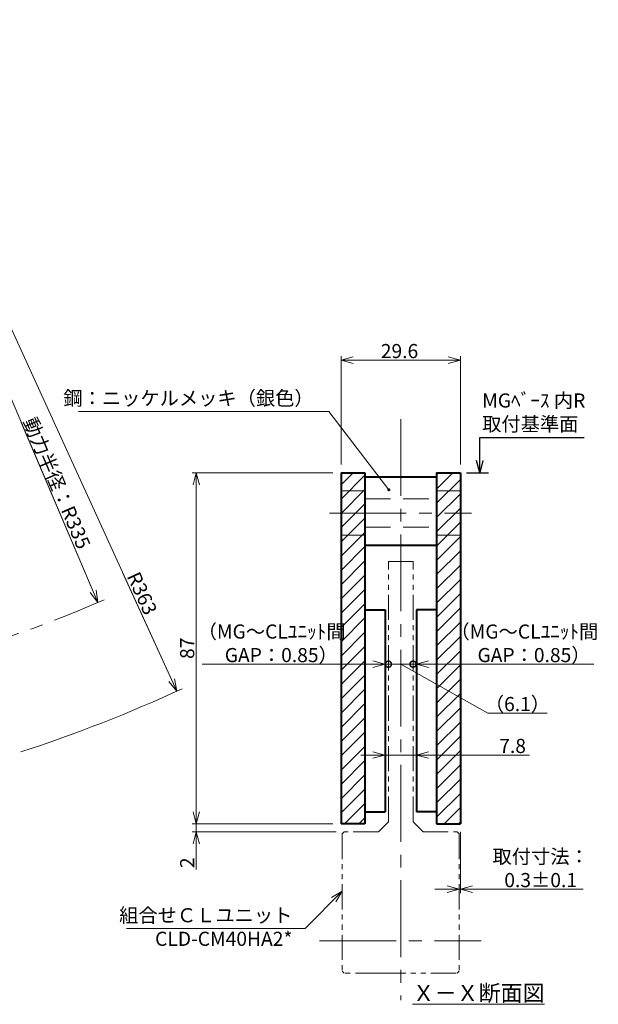
# Model space of a CAD drawing. Units: millimetres. Extents: x 2504 to 2889, y -854 to -447.
# Drawn here: x 2746 to 2889, y -854 to -610 of the extents above; entities that cross this region are included whole.
import ezdxf

# ---------------------------------------------------------------- set-up
doc = ezdxf.new("R2010")
doc.units = ezdxf.units.MM
doc.header["$MEASUREMENT"] = 0
for name, pattern in [('CENTER2', [28.575, 19.05, -3.175, 3.175, -3.175]), ('HIDDEN', [9.525, 6.35, -3.175]), ('PHANTOM', [2.5, 1.25, -0.25, 0.25, -0.25, 0.25, -0.25])]:
    doc.linetypes.add(name, pattern=pattern)
for name, color, linetype, lineweight in [('dimension', 4, 'Continuous', 13), ('中心線', 13, 'CENTER2', 13), ('実線', 3, 'Continuous', 40), ('寸法', 7, 'Continuous', 13), ('細線', 7, 'Continuous', 13), ('隠れ線', 252, 'HIDDEN', 13), ('２点鎖線', 5, 'PHANTOM', 13)]:
    doc.layers.add(name, color=color, linetype=linetype, lineweight=lineweight)
doc.styles.add('MSｺﾞｼｯｸ-0', font='MS Gothic.ttf')
doc.styles.add('MSｺﾞｼｯｸ-S', font='MS Gothic.ttf')
doc.styles.get("Standard").update_dxf_attribs({"font": 'MS Gothic.ttf'})
doc.styles.add('まこ', font='MS Gothic.ttf')
doc.dimstyles.get("Standard").update_dxf_attribs({"dimtxt": 3, "dimasz": 3, "dimexe": 0.18, "dimexo": 1, "dimgap": 0.8, "dimtad": 3, "dimdsep": 46, "dimtxsty": 'MSｺﾞｼｯｸ-0', "dimblk": 'OPEN', "dimcen": 0, "dimclrd": 256, "dimclre": 256, "dimclrt": 40, "dimadec": 0, "dimazin": 0, "dimtfac": 1, "dimtofl": 0, "dimtmove": 0, "dimatfit": 3, "dimldrblk": 'OPEN', "dimfxl": 1, "dimtolj": 1, "dimtzin": 0, "dimarcsym": 0})
doc.dimstyles.new('STD-I3', dxfattribs={"dimscale": 4, "dimtxt": 3, "dimasz": 3, "dimexe": 1, "dimexo": 1, "dimgap": 0.75, "dimtad": 1, "dimdec": 8, "dimzin": 9, "dimdsep": 46, "dimtxsty": 'Standard', "dimblk1": 'OPEN', "dimblk2": 'OPEN', "dimsah": 1, "dimcen": 2.5, "dimclrd": 4, "dimclre": 4, "dimclrt": 256, "dimadec": 7, "dimazin": 2, "dimtm": 1e-09, "dimtfac": 0.8, "dimtdec": 8, "dimtmove": 0, "dimatfit": 1, "dimldrblk": 'OPEN', "dimfxl": 1, "dimtolj": 1, "dimtzin": 9, "dimlwd": 15, "dimlwe": 15, "dimarcsym": 0})
doc.dimstyles.new('まこ', dxfattribs={"dimtxt": 5, "dimasz": 3, "dimexe": 1, "dimexo": 2, "dimgap": 0.5, "dimtad": 3, "dimdec": 3, "dimdsep": 46, "dimtxsty": 'まこ', "dimblk": 'OPEN30', "dimcen": 0, "dimclrd": 4, "dimclre": 4, "dimclrt": 40, "dimadec": 0, "dimazin": 0, "dimtfac": 1, "dimtdec": 3, "dimtofl": 0, "dimtmove": 0, "dimatfit": 3, "dimldrblk": 'OPEN30', "dimfxl": 1, "dimtolj": 1, "dimtzin": 0, "dimlwd": 13, "dimlwe": 13, "dimarcsym": 0})
pattern_1 = [(45, (15.462, 0), (-1.767767, 1.767767), [])]

# ---------------------------------------------------------------- blocks, each defined once
blk = doc.blocks.new('_Open30')
at = {"layer": 'dimension', "color": 0, "lineweight": -2}
for p, q in [((-1, 0.268), (0, 0)), ((0, 0), (-1, -0.268)), ((0, 0), (-1, 0))]:
    blk.add_line(p, q, dxfattribs=at)
blk = doc.blocks.new('*D4')
at = {"layer": '寸法', "color": 4, "lineweight": 13, "ltscale": 0.1}
blk.add_line((2746.18, -710.1), (2764.01, -751.91), dxfattribs=at)
at = {"layer": '寸法', "color": 4, "lineweight": 13, "ltscale": 0.1, "xscale": 3, "yscale": 3, "zscale": 3, "rotation": 293.0884526189538}
blk.add_blockref('_Open30', (2765.18, -754.67), dxfattribs=at)
at = {"layer": '寸法', "color": 40, "ltscale": 0.1, "insert": (2755.02, -725.09), "char_height": 3.5, "attachment_point": 5, "rotation": 293.0885, "style": 'まこ'}
blk.add_mtext('\\A1;動力半径：R335', dxfattribs=at)
blk = doc.blocks.new('*D5')
at = {"layer": '寸法', "color": 4, "lineweight": 13, "ltscale": 0.1}
blk.add_line((2771.28, -747.21), (2783.49, -773.92), dxfattribs=at)
at = {"layer": '寸法', "color": 4, "lineweight": 13, "ltscale": 0.1, "xscale": 3, "yscale": 3, "zscale": 3, "rotation": 294.5672250190002}
blk.add_blockref('_Open30', (2784.73, -776.65), dxfattribs=at)
at = {"layer": '寸法', "color": 40, "ltscale": 0.1, "insert": (2776.13, -752.41), "char_height": 3.5, "attachment_point": 5, "rotation": 294.5672, "style": 'まこ'}
blk.add_mtext('\\A1;R363', dxfattribs=at)
blk = doc.blocks.new('*D14')
at = {"layer": '寸法', "color": 4, "lineweight": 13, "ltscale": 0.1}
for p, q in [((2823.48, -722.51), (2788.57, -722.51)), ((2789.57, -806.51), (2789.57, -725.51)), ((2823.48, -809.51), (2788.57, -809.51))]:
    blk.add_line(p, q, dxfattribs=at)
at = {"layer": '寸法', "color": 4, "lineweight": 13, "ltscale": 0.1, "xscale": 3, "yscale": 3, "zscale": 3}
for p, rotation in [((2789.57, -722.51), 90), ((2789.57, -809.51), 270)]:
    blk.add_blockref('_Open30', p, dxfattribs=dict(at, rotation=rotation))
at = {"layer": '寸法', "color": 40, "ltscale": 0.1, "insert": (2787.32, -766.01), "char_height": 3.5, "attachment_point": 5, "rotation": 90, "style": 'まこ'}
blk.add_mtext('\\A1;87', dxfattribs=at)
blk = doc.blocks.new('_DotSmall')
at = {"color": 0, "linetype": 'ByBlock', "const_width": 0.5}
blk.add_lwpolyline([(-0.0625, 0, 1), (0.0625, 0, 1)], format="xyb", close=True, dxfattribs=at)
blk = doc.blocks.new('*D15')
at = {"layer": '寸法', "color": 4, "lineweight": 13, "ltscale": 0.1}
for p, q in [((2844.18, -758.51), (2844.18, -770.96)), ((2843.33, -769.96), (2837.33, -769.96)), ((2843.33, -769.96), (2844.18, -769.96)), ((2847.18, -769.96), (2888.17, -769.96))]:
    blk.add_line(p, q, dxfattribs=at)
at = {"layer": '寸法', "color": 4, "lineweight": 13, "ltscale": 0.1, "xscale": 3, "yscale": 3, "zscale": 3}
blk.add_blockref('_DotSmall', (2843.33, -769.96), dxfattribs=at)
at = {"layer": '寸法', "color": 4, "lineweight": 13, "ltscale": 0.1, "xscale": 3, "yscale": 3, "zscale": 3, "rotation": 180}
blk.add_blockref('_Open30', (2844.18, -769.96), dxfattribs=at)
at = {"layer": '寸法', "color": 40, "ltscale": 0.1, "insert": (2870.95, -764.79), "char_height": 3.5, "attachment_point": 5, "style": 'まこ'}
blk.add_mtext('\\A1;（MG～CLﾕﾆｯﾄ間\\P\u3000GAP：0.85）', dxfattribs=at)
blk = doc.blocks.new('_OPEN')
at = {"color": 0, "linetype": 'ByBlock'}
for p, q in [((-1, 0.167), (0, 0)), ((0, 0), (-1, -0.167)), ((0, 0), (-1, 0))]:
    blk.add_line(p, q, dxfattribs=at)
blk = doc.blocks.new('*D16')
at = {"layer": '寸法', "color": 4, "lineweight": 13, "ltscale": 0.1}
for p, q in [((2789.57, -806.51), (2789.57, -803.51)), ((2823.48, -809.51), (2788.57, -809.51)), ((2789.57, -809.51), (2789.57, -811.51)), ((2824.28, -811.51), (2788.57, -811.51)), ((2789.57, -814.51), (2789.57, -820.84))]:
    blk.add_line(p, q, dxfattribs=at)
at = {"layer": '寸法', "color": 4, "lineweight": 13, "ltscale": 0.1, "xscale": 3, "yscale": 3, "zscale": 3}
for p, rotation in [((2789.57, -809.51), 270), ((2789.57, -811.51), 90)]:
    blk.add_blockref('_Open30', p, dxfattribs=dict(at, rotation=rotation))
at = {"layer": '寸法', "color": 40, "ltscale": 0.1, "insert": (2787.32, -819.17), "char_height": 3.5, "attachment_point": 5, "rotation": 90, "style": 'まこ'}
blk.add_mtext('\\A1;2', dxfattribs=at)
blk = doc.blocks.new('*D17')
at = {"layer": '寸法', "color": 4, "lineweight": 13, "ltscale": 0.1}
for p, q in [((2855.08, -811.51), (2855.08, -826.71)), ((2851.78, -825.71), (2848.78, -825.71)), ((2854.78, -825.71), (2855.08, -825.71)), ((2858.08, -825.71), (2885.57, -825.71))]:
    blk.add_line(p, q, dxfattribs=at)
at = {"layer": '寸法', "color": 4, "lineweight": 13, "ltscale": 0.1, "xscale": 3, "yscale": 3, "zscale": 3}
blk.add_blockref('_Open30', (2854.78, -825.71), dxfattribs=at)
at = {"layer": '寸法', "color": 4, "lineweight": 13, "ltscale": 0.1, "xscale": 3, "yscale": 3, "zscale": 3, "rotation": 180}
blk.add_blockref('_Open30', (2855.08, -825.71), dxfattribs=at)
at = {"layer": '寸法', "color": 40, "ltscale": 0.1, "insert": (2874.99, -820.54), "char_height": 3.5, "attachment_point": 5, "style": 'まこ'}
blk.add_mtext('\\A1;取付寸法：\\P0.3±0.1', dxfattribs=at)
blk = doc.blocks.new('*D18')
at = {"layer": '寸法', "color": 4, "lineweight": 13, "ltscale": 0.1}
for p, q in [((2825.48, -720.51), (2825.48, -693.62)), ((2852.08, -694.62), (2828.48, -694.62)), ((2855.08, -720.51), (2855.08, -693.62))]:
    blk.add_line(p, q, dxfattribs=at)
at = {"layer": '寸法', "color": 4, "lineweight": 13, "ltscale": 0.1, "xscale": 3, "yscale": 3, "zscale": 3, "rotation": 180}
blk.add_blockref('_Open30', (2825.48, -694.62), dxfattribs=at)
at = {"layer": '寸法', "color": 4, "lineweight": 13, "ltscale": 0.1, "xscale": 3, "yscale": 3, "zscale": 3}
blk.add_blockref('_Open30', (2855.08, -694.62), dxfattribs=at)
at = {"layer": '寸法', "color": 40, "ltscale": 0.1, "insert": (2839.98, -692.37), "char_height": 3.5, "attachment_point": 5, "style": 'まこ'}
blk.add_mtext('\\A1;29.6', dxfattribs=at)
blk = doc.blocks.new('*D26')
at = {"layer": '寸法', "color": 4, "lineweight": 13, "ltscale": 0.1}
for p, q in [((2836.38, -758.51), (2836.38, -770.96)), ((2833.38, -769.96), (2791.06, -769.96)), ((2837.23, -769.96), (2836.38, -769.96)), ((2837.23, -769.96), (2843.23, -769.96))]:
    blk.add_line(p, q, dxfattribs=at)
at = {"layer": '寸法', "color": 4, "lineweight": 13, "ltscale": 0.1, "xscale": 3, "yscale": 3, "zscale": 3}
blk.add_blockref('_Open30', (2836.38, -769.96), dxfattribs=at)
at = {"layer": '寸法', "color": 4, "lineweight": 13, "ltscale": 0.1, "xscale": 3, "yscale": 3, "zscale": 3, "rotation": 180}
blk.add_blockref('_DotSmall', (2837.23, -769.96), dxfattribs=at)
at = {"layer": '寸法', "color": 40, "ltscale": 0.1, "insert": (2808.27, -764.79), "char_height": 3.5, "attachment_point": 5, "style": 'まこ'}
blk.add_mtext('\\A1;（MG～CLﾕﾆｯﾄ間\\P\u3000GAP：0.85）', dxfattribs=at)
blk = doc.blocks.new('*D27')
at = {"layer": '寸法', "color": 4, "lineweight": 13, "ltscale": 0.1}
for p, q in [((2833.38, -792.47), (2830.38, -792.47)), ((2836.38, -805.51), (2836.38, -791.47)), ((2836.38, -792.47), (2844.18, -792.47)), ((2844.18, -805.51), (2844.18, -791.47)), ((2847.18, -792.47), (2872.2, -792.47))]:
    blk.add_line(p, q, dxfattribs=at)
at = {"layer": '寸法', "color": 4, "lineweight": 13, "ltscale": 0.1, "xscale": 3, "yscale": 3, "zscale": 3}
blk.add_blockref('_Open30', (2836.38, -792.47), dxfattribs=at)
at = {"layer": '寸法', "color": 4, "lineweight": 13, "ltscale": 0.1, "xscale": 3, "yscale": 3, "zscale": 3, "rotation": 180}
blk.add_blockref('_Open30', (2844.18, -792.47), dxfattribs=at)
at = {"layer": '寸法', "color": 40, "ltscale": 0.1, "insert": (2868.03, -790.22), "char_height": 3.5, "attachment_point": 5}
blk.add_mtext('\\A1;7.8', dxfattribs=at)
blk = doc.blocks.new('*D28')
at = {"layer": '寸法', "color": 4, "lineweight": 13, "ltscale": 0.1}
for p, q in [((2843.33, -769.96), (2837.23, -769.96)), ((2840.28, -769.96), (2861.85, -782.09)), ((2861.85, -782.09), (2876.62, -782.09))]:
    blk.add_line(p, q, dxfattribs=at)
at = {"layer": '寸法', "color": 4, "lineweight": 13, "ltscale": 0.1, "xscale": 3, "yscale": 3, "zscale": 3, "rotation": 180}
blk.add_blockref('_DotSmall', (2837.23, -769.96), dxfattribs=at)
at = {"layer": '寸法', "color": 4, "lineweight": 13, "ltscale": 0.1, "xscale": 3, "yscale": 3, "zscale": 3}
blk.add_blockref('_DotSmall', (2843.33, -769.96), dxfattribs=at)
at = {"layer": '寸法', "color": 40, "ltscale": 0.1, "insert": (2869.23, -779.84), "char_height": 3.5, "attachment_point": 5, "style": 'まこ'}
blk.add_mtext('\\A1;（6.1）', dxfattribs=at)

msp = doc.modelspace()

# ---------------------------------------------------------------- hatches: boundary and pattern name
at = {"layer": '細線', "ltscale": 0.1}
h = msp.add_hatch(dxfattribs=at)
h.set_pattern_fill('ANSI31', color=256, scale=20, style=0)
h.set_pattern_definition(pattern_1)
h.paths.add_polyline_path([(2825.48272718, -722.50655857), (2831.38272718, -722.50655857), (2831.38272718, -809.50655857), (2825.48272718, -809.50655857)])
h = msp.add_hatch(dxfattribs=at)
h.set_pattern_fill('ANSI31', color=256, scale=20, style=0)
h.set_pattern_definition(pattern_1)
h.paths.add_polyline_path([(2849.18272718, -722.50655857), (2855.08272718, -722.50655857), (2855.08272718, -809.50655857), (2849.18272718, -809.50655857)])

# ---------------------------------------------------------------- linework, layer by layer
at = {"layer": '中心線'}
for p, q in [((2840.28272718, -709.21510107), (2840.28272718, -853.2149049)), ((2822.59397061, -732.50655857), (2857.81472128, -732.50655857)), ((2820.09894622, -838.5065452), (2860.22152066, -838.5065452))]:
    msp.add_line(p, q, dxfattribs=at)
msp.add_arc((2633.81309907, -446.50655857), 335, 252, 293.371664164, dxfattribs=at)
at = {"layer": '実線', "color": 4}
for p, q in [((2825.48272718, -722.50655857), (2825.48272718, -809.50655857)), ((2825.48272718, -722.50655857), (2831.38272718, -722.50655857)), ((2831.38272718, -722.50655857), (2831.38272718, -809.50655857)), ((2831.38272718, -723.50655857), (2849.18272718, -723.50655857)), ((2849.18272718, -722.50655857), (2849.18272718, -809.50655857)), ((2849.18272718, -722.50655857), (2855.08272718, -722.50655857)), ((2855.08272718, -722.50655857), (2855.08272718, -809.50655857)), ((2831.38272718, -740.50655857), (2849.18272718, -740.50655857)), ((2831.38272718, -756.50655857), (2836.38272718, -756.50655857)), ((2836.38272718, -756.50655857), (2836.38272718, -806.50655857)), ((2849.18272718, -756.50655857), (2844.18272718, -756.50655857)), ((2844.18272718, -756.50655857), (2844.18272718, -806.50655857)), ((2831.38272718, -806.50655857), (2836.38272718, -806.50655857)), ((2849.18272718, -806.50655857), (2844.18272718, -806.50655857)), ((2831.38272718, -809.50655857), (2825.48272718, -809.50655857)), ((2849.18272718, -809.50655857), (2855.08272718, -809.50655857))]:
    msp.add_line(p, q, dxfattribs=at)
at = {"layer": '寸法', "color": 4}
for p, q in [((2713.49489349, -620.81005184), (2784.73420146, -776.64565176)), ((2765.18392794, -754.67324288), (2711.59991551, -628.97709264))]:
    msp.add_line(p, q, dxfattribs=at)
at = {"layer": '寸法', "color": 4, "ltscale": 0.1}
msp.add_arc((2633.81309907, -446.50655857), 363, 288.0166833638, 294.7939564517, dxfattribs=at)
at = {"layer": '隠れ線'}
for p, q in [((2825.48272718, -727.00655857), (2831.38272718, -727.00655857)), ((2849.18272718, -727.00655857), (2855.08272718, -727.00655857)), ((2831.38272718, -729.00655857), (2849.18272718, -729.00655857)), ((2831.38272718, -736.00655857), (2849.18272718, -736.00655857)), ((2825.48272718, -738.00655857), (2831.38272718, -738.00655857)), ((2849.18272718, -738.00655857), (2855.08272718, -738.00655857))]:
    msp.add_line(p, q, dxfattribs=at)
at = {"layer": '２点鎖線', "color": 6, "ltscale": 5}
for p, q in [((2837.23272682, -809.00655893), (2837.23272682, -744.50488558)), ((2837.23272718, -809.00655857), (2837.23272718, -744.50655857)), ((2843.33272718, -744.50655857), (2837.23272718, -744.50655857)), ((2843.33272718, -809.00823156), (2843.33272718, -744.50655857)), ((2834.73272802, -811.50655857), (2837.23272802, -809.00655857)), ((2845.83272802, -811.50655857), (2843.33272802, -809.00655857)), ((2825.78272802, -812.00619627), (2826.28272717, -811.50655857)), ((2825.78272802, -812.00619627), (2825.78272802, -846.00623767)), ((2834.73272802, -811.50655857), (2826.28272717, -811.50655857)), ((2845.83272802, -811.50655857), (2854.28272803, -811.50655857)), ((2854.78272718, -812.00619627), (2854.78272718, -846.00623767)), ((2826.28272717, -846.5065452), (2825.78272802, -846.00623767)), ((2835.28272771, -846.5065452), (2826.28272717, -846.5065452)), ((2835.28272771, -846.5065452), (2854.28272803, -846.5065452)), ((2854.28272803, -846.5065452), (2854.78272718, -846.00623767))]:
    msp.add_line(p, q, dxfattribs=at)
at = {"layer": '２点鎖線', "color": 6, "linetype": 'ByBlock', "ltscale": 5}
msp.add_line((2854.78272718, -812.00619627), (2854.28272803, -811.50655857), dxfattribs=at)

# ---------------------------------------------------------------- texts
at = {"layer": '寸法', "char_height": 3.5, "attachment_point": 6, "style": 'まこ'}
for s, insert in [('鋼：ニッケルメッキ（銀色）', (2818.68276938, -704.49941099)), ('組合せＣＬユニット\\PCLD-CM40HA2*', (2813.42073269, -835.54667771))]:
    msp.add_mtext(s, dxfattribs=dict(at, insert=insert))
at = {"layer": '寸法', "ltscale": 10, "insert": (2860.47641757, -713.29592364), "char_height": 3.5, "attachment_point": 7}
msp.add_mtext('MGﾍﾞｰｽ 内R\\P取付基準面', dxfattribs=at)
at = {"layer": '細線', "ltscale": 0.1, "insert": (2843.22583847, -849.44254784), "char_height": 4, "width": 44.8239, "attachment_point": 1, "style": 'MSｺﾞｼｯｸ-S'}
msp.add_mtext('{\\LＸ－Ｘ断面図}', dxfattribs=at)

# ---------------------------------------------------------------- dimensions: what is measured, and where the dimension line sits
at = {"layer": '寸法', "ltscale": 0.1}
for mpoint, override, picture, middle in [((2765.1839279417, -754.6732428846, 0.00209674), {"dimtxt": 3.5, "dimdec": 8, "dimpost": '動力半径：R<>', "dimadec": 8, "dimtdec": 8, "dimtofl": 1}, '*D4', (2752.9483732396, -725.971358641)), ((2784.7342014571, -776.6456517627, 0.00209674), {"dimtxt": 3.5, "dimdec": 8, "dimadec": 8, "dimtdec": 8, "dimtofl": 1, "dimtmove": 1}, '*D5', (2774.0834883992, -753.3472746958))]:
    dim = msp.add_radius_dim(center=(2633.8130990689, -446.5065585703, 0.00209674), mpoint=mpoint, dimstyle='まこ', override=override, dxfattribs=at)
    dim.commit()
    dim.dimension.update_dxf_attribs({"geometry": picture, "text_midpoint": middle, "dimtype": 164})
at = {"layer": '寸法', "color": 4, "ltscale": 0.1}
for base, p1, p2, dimstyle, override, picture, middle in [((2825.4827271819, -694.6184195313), (2855.0827271819, -722.5065585703, 0.00209674), (2825.4827271819, -722.5065585703, 0.00209674), 'まこ', {"dimtxt": 3.5, "dimgap": 0.5, "dimdec": 8, "dimadec": 8, "dimtol": 0, "dimlim": 0, "dimtp": 0.3, "dimtm": 0.2, "dimtfac": 0.6, "dimtdec": 1, "dimtofl": 1}, '*D18', (2839.9773732513, -694.6184195313)), ((2837.23272718, -769.95776399), (2836.38272718, -756.50655857), (2837.23272718, -744.50655857), 'まこ', {"dimtxt": 3.5, "dimdec": 8, "dimpost": '（MG～CLﾕﾆｯﾄ間\\P\u3000GAP：<>）', "dimblk1": 'Open30', "dimblk2": 'DotSmall', "dimsah": 1, "dimse2": 1, "dimsd2": 0, "dimadec": 8, "dimtdec": 8, "dimtofl": 1}, '*D26', (2808.27268006, -769.95776399)), ((2837.23272682, -769.95776399), (2843.33272718, -744.50655857), (2837.23272682, -744.50655857, 0.00209674), 'まこ', {"dimtxt": 3.5, "dimdec": 1, "dimpost": '（<>）', "dimblk1": 'DotSmall', "dimblk2": 'DotSmall', "dimsah": 1, "dimse1": 1, "dimse2": 1, "dimsd2": 0, "dimclrt": 40, "dimadec": 8, "dimtdec": 8, "dimtofl": 1, "dimtmove": 1}, '*D28', (2862.35127781, -782.09394983)), ((2843.33272718, -769.95776399), (2844.18272718, -756.50655857, 0.00209674), (2843.33272718, -744.50655857, 0.00209674), 'まこ', {"dimtxt": 3.5, "dimdec": 8, "dimpost": '（MG～CLﾕﾆｯﾄ間\\P\u3000GAP：<>）', "dimblk1": 'Open30', "dimblk2": 'DotSmall', "dimsah": 1, "dimse2": 1, "dimsd2": 0, "dimclrt": 40, "dimadec": 8, "dimtdec": 8, "dimtofl": 1}, '*D15', (2870.94889485, -769.95776399)), ((2844.1827271819, -792.4672544609), (2836.3827271819, -806.5065585703), (2844.1827271819, -806.5065585703), 'STD-I3', {"dimscale": 1, "dimtxt": 3.5, "dimgap": 0.5, "dimblk1": 'Open30', "dimblk2": 'Open30', "dimclrt": 40, "dimlwd": 13, "dimlwe": 13}, '*D27', (2868.0328430505, -792.4672544609)), ((2854.78272718, -825.70796986), (2855.08272718, -809.50655857, 0.00209674), (2854.78272718, -812.00620965, 0.00209674), 'まこ', {"dimtxt": 3.5, "dimgap": 0.5, "dimdec": 8, "dimpost": '取付寸法：\\P<>', "dimse1": 0, "dimse2": 1, "dimadec": 8, "dimtol": 1, "dimlim": 0, "dimtp": 0.1, "dimtm": 0.1, "dimtdec": 1, "dimtofl": 1}, '*D17', (2874.98748909, -825.70796986))]:
    dim = msp.add_linear_dim(base=base, p1=p1, p2=p2, dimstyle=dimstyle, override=override, dxfattribs=at)
    dim.commit()
    dim.dimension.update_dxf_attribs({"geometry": picture, "text_midpoint": middle, "dimtype": 160})
for base, p1, p2, picture, middle in [((2789.5707072035, -722.5065585703), (2825.4827271819, -809.5065585703, 0.00209674), (2825.4827271819, -722.5065585703, 0.00209674), '*D14', (2787.3207072035, -766.0065585703)), ((2789.5707072, -811.50655857), (2825.48272718, -809.50655857, 0.00209674), (2826.28272717, -811.50655857, 0.00209674), '*D16', (2787.3207072, -819.17322524))]:
    dim = msp.add_linear_dim(base=base, p1=p1, p2=p2, angle=90, dimstyle='まこ', override={"dimtxt": 3.5, "dimdec": 8, "dimadec": 8, "dimtdec": 8, "dimtofl": 1}, dxfattribs=at)
    dim.commit()
    dim.dimension.update_dxf_attribs({"geometry": picture, "text_midpoint": middle})

# ---------------------------------------------------------------- leaders
at = {"layer": '寸法', "annotation_type": 0, "has_hookline": 1, "hookline_direction": 1}
for points, override, text_width in [([(2837.34411189, -726.73880815), (2822.43276938, -707.34585769), (2819.43276938, -707.34585769)], {"dimscale": 1, "dimldrblk": 'DotSmall'}, 58.32741117), ([(2825.78272802, -826.18832552), (2816.61614729, -835.42854932), (2813.61614729, -835.42854932)], {"dimscale": 1, "dimldrblk": 'Open30'}, 40.5964467)]:
    msp.add_leader(points, dimstyle='STD-I3', override=override, dxfattribs=dict(at, text_width=text_width))
at = {"layer": '寸法', "ltscale": 10, "annotation_type": 0, "has_hookline": 1, "hookline_direction": 0, "text_width": 22.43908629}
msp.add_leader([(2859.87135468, -722.50655857), (2859.8607734, -713.79592364), (2862.8607734, -713.79592364)], dimstyle='STANDARD', override={"dimgap": 0.5, "dimtad": 1, "dimldrblk": 'Open30'}, dxfattribs=at)
at = {"layer": '寸法', "ltscale": 10}
msp.add_leader([(2856.59046453, -722.50655857), (2862.07744659, -722.50655857)], dimstyle='STANDARD', override={"dimgap": 0.5, "dimtad": 1, "dimldrblk": 'None'}, dxfattribs=at)

doc.saveas('drawing.dxf')
